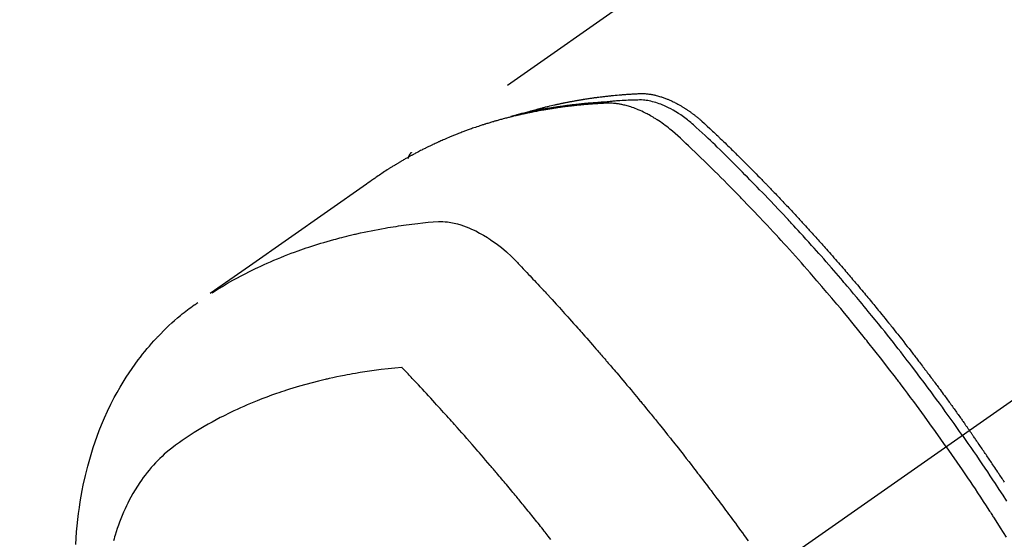
# Model space of a CAD drawing. Extents: x 27948 to 54421, y -25 to 8845.
# Drawn here: x 44870 to 44911, y 6793 to 6814 of the extents above; entities that cross this region are included whole.
import ezdxf

# ---------------------------------------------------------------- set-up
doc = ezdxf.new("R2010")
doc.units = 0
doc.header["$LTSCALE"] = 50
doc.header["$MEASUREMENT"] = 0
doc.linetypes.add('CENTER2', pattern=[1.125, 0.75, -0.125, 0.125, -0.125])
doc.linetypes.add('HIDDEN', pattern=[0.375, 0.25, -0.125])
doc.layers.add('150-機器', color=8, linetype='CONTINUOUS')

# ---------------------------------------------------------------- blocks, each defined once
blk = doc.blocks.new('F402_H')
at = {"layer": '150-機器', "color": 13, "linetype": 'CENTER2'}
blk.add_line((0, 0), (-244.018, -170.863), dxfattribs=at)
at = {"layer": '150-機器', "color": 13, "linetype": 'HIDDEN'}
blk.add_line((-167.274, -89.124), (-227.617, -131.376), dxfattribs=at)
for points in [[(-222.87, -129.707), (-222.806, -129.686), (-222.741, -129.666), (-222.677, -129.646), (-222.612, -129.626), (-222.558, -129.611), (-222.503, -129.595), (-222.448, -129.58), (-222.393, -129.566), (-222.37, -129.559), (-222.347, -129.553), (-222.325, -129.547), (-222.302, -129.541), (-222.265, -129.531), (-222.228, -129.522), (-222.192, -129.512), (-222.155, -129.502), (-222.123, -129.494), (-222.09, -129.486), (-222.058, -129.477), (-222.026, -129.469), (-221.989, -129.46), (-221.951, -129.451), (-221.914, -129.442), (-221.877, -129.433), (-221.812, -129.418), (-221.747, -129.402), (-221.682, -129.387), (-221.617, -129.372), (-221.589, -129.365), (-221.561, -129.359), (-221.533, -129.353), (-221.505, -129.347), (-221.477, -129.341), (-221.449, -129.335), (-221.42, -129.328), (-221.392, -129.322), (-221.364, -129.317), (-221.335, -129.311), (-221.307, -129.305), (-221.278, -129.299), (-221.259, -129.295), (-221.241, -129.291), (-221.222, -129.287), (-221.203, -129.283), (-221.165, -129.275), (-221.128, -129.268), (-221.09, -129.261), (-221.052, -129.254), (-221.023, -129.248), (-220.995, -129.242), (-220.966, -129.236), (-220.938, -129.231), (-220.899, -129.224), (-220.861, -129.217), (-220.823, -129.21), (-220.785, -129.203), (-220.757, -129.198), (-220.728, -129.193), (-220.699, -129.188), (-220.671, -129.183), (-220.642, -129.178), (-220.613, -129.173), (-220.584, -129.168), (-220.555, -129.163), (-220.536, -129.16), (-220.517, -129.156), (-220.497, -129.153), (-220.478, -129.15), (-220.459, -129.147), (-220.44, -129.144), (-220.42, -129.141), (-220.401, -129.138), (-220.353, -129.13), (-220.305, -129.122), (-220.257, -129.115), (-220.208, -129.107), (-220.17, -129.101), (-220.131, -129.096), (-220.092, -129.09), (-220.054, -129.084), (-220.015, -129.079), (-219.976, -129.073), (-219.937, -129.068), (-219.897, -129.062), (-219.873, -129.059), (-219.849, -129.056), (-219.824, -129.053), (-219.8, -129.05), (-219.756, -129.045), (-219.712, -129.039), (-219.668, -129.034), (-219.624, -129.028), (-219.585, -129.024), (-219.546, -129.019), (-219.506, -129.014), (-219.467, -129.009), (-219.438, -129.006), (-219.408, -129.003), (-219.379, -129), (-219.349, -128.997), (-219.32, -128.993), (-219.29, -128.99), (-219.26, -128.987), (-219.23, -128.984), (-219.211, -128.982), (-219.191, -128.98), (-219.171, -128.978), (-219.152, -128.976), (-219.072, -128.969), (-218.993, -128.961), (-218.913, -128.954), (-218.834, -128.947), (-218.804, -128.945), (-218.774, -128.943), (-218.744, -128.94), (-218.715, -128.938), (-218.685, -128.936), (-218.655, -128.933), (-218.625, -128.931), (-218.595, -128.928), (-218.575, -128.927), (-218.555, -128.926), (-218.535, -128.924), (-218.514, -128.923), (-218.464, -128.92), (-218.414, -128.917), (-218.364, -128.914), (-218.314, -128.911), (-218.263, -128.908), (-218.213, -128.905), (-218.163, -128.902), (-218.112, -128.9), (-218.071, -128.898), (-218.03, -128.896), (-217.989, -128.895), (-217.947, -128.895), (-217.907, -128.896), (-217.866, -128.897), (-217.825, -128.9), (-217.785, -128.903), (-217.746, -128.907), (-217.707, -128.911), (-217.668, -128.916), (-217.63, -128.921), (-217.59, -128.927), (-217.55, -128.934), (-217.51, -128.941), (-217.47, -128.949), (-217.442, -128.955), (-217.414, -128.962), (-217.386, -128.968), (-217.358, -128.975), (-217.31, -128.988), (-217.262, -129), (-217.215, -129.014), (-217.167, -129.028), (-217.135, -129.039), (-217.103, -129.049), (-217.071, -129.06), (-217.04, -129.072), (-217.004, -129.085), (-216.969, -129.098), (-216.933, -129.112), (-216.898, -129.126), (-216.872, -129.136), (-216.846, -129.147), (-216.82, -129.158), (-216.795, -129.169), (-216.745, -129.191), (-216.696, -129.214), (-216.647, -129.237), (-216.599, -129.261), (-216.563, -129.279), (-216.527, -129.298), (-216.492, -129.317), (-216.456, -129.336), (-216.426, -129.352), (-216.397, -129.369), (-216.367, -129.385), (-216.338, -129.402), (-216.318, -129.414), (-216.299, -129.426), (-216.279, -129.438), (-216.26, -129.45), (-216.237, -129.464), (-216.214, -129.478), (-216.191, -129.492), (-216.168, -129.506), (-216.148, -129.519), (-216.129, -129.531), (-216.109, -129.544), (-216.09, -129.557), (-216.067, -129.573), (-216.044, -129.588), (-216.021, -129.604), (-215.998, -129.62), (-215.975, -129.636), (-215.952, -129.652), (-215.929, -129.668), (-215.906, -129.684), (-215.886, -129.698), (-215.867, -129.712), (-215.847, -129.727), (-215.828, -129.741), (-215.805, -129.758), (-215.783, -129.775), (-215.76, -129.792), (-215.738, -129.81), (-215.709, -129.832), (-215.68, -129.855), (-215.651, -129.878), (-215.623, -129.901), (-215.6, -129.919), (-215.578, -129.937), (-215.556, -129.956), (-215.535, -129.974), (-215.513, -129.993), (-215.491, -130.012), (-215.469, -130.03), (-215.447, -130.049), (-215.331, -130.152), (-215.218, -130.257), (-215.106, -130.364), (-214.995, -130.471), (-214.942, -130.521), (-214.888, -130.572), (-214.835, -130.623), (-214.782, -130.673), (-214.755, -130.699), (-214.729, -130.724), (-214.702, -130.75), (-214.675, -130.775), (-214.609, -130.839), (-214.543, -130.903), (-214.477, -130.967), (-214.411, -131.031), (-214.358, -131.083), (-214.305, -131.134), (-214.252, -131.186), (-214.2, -131.237), (-214.147, -131.289), (-214.094, -131.341), (-214.041, -131.393), (-213.989, -131.445), (-213.949, -131.484), (-213.909, -131.523), (-213.87, -131.562), (-213.831, -131.601), (-213.791, -131.64), (-213.752, -131.679), (-213.713, -131.718), (-213.673, -131.758), (-213.621, -131.81), (-213.568, -131.863), (-213.515, -131.916), (-213.463, -131.968), (-213.45, -131.981), (-213.437, -131.994), (-213.423, -132.007), (-213.41, -132.02), (-213.371, -132.06), (-213.332, -132.1), (-213.293, -132.14), (-213.254, -132.18), (-213.175, -132.259), (-213.097, -132.339), (-213.019, -132.419), (-212.94, -132.498), (-212.901, -132.538), (-212.862, -132.578), (-212.824, -132.618), (-212.785, -132.658), (-212.758, -132.685), (-212.732, -132.712), (-212.706, -132.739), (-212.68, -132.766), (-212.654, -132.792), (-212.629, -132.819), (-212.603, -132.846), (-212.577, -132.873), (-212.538, -132.914), (-212.499, -132.954), (-212.46, -132.995), (-212.421, -133.035), (-212.369, -133.09), (-212.317, -133.144), (-212.266, -133.198), (-212.214, -133.252), (-212.162, -133.307), (-212.11, -133.361), (-212.058, -133.416), (-212.007, -133.47), (-211.955, -133.525), (-211.904, -133.579), (-211.852, -133.634), (-211.801, -133.689), (-211.75, -133.744), (-211.699, -133.799), (-211.648, -133.853), (-211.596, -133.908), (-211.545, -133.964), (-211.494, -134.019), (-211.443, -134.074), (-211.392, -134.129), (-211.353, -134.171), (-211.315, -134.213), (-211.277, -134.254), (-211.239, -134.296), (-211.175, -134.365), (-211.112, -134.435), (-211.048, -134.504), (-210.985, -134.573), (-210.946, -134.615), (-210.908, -134.657), (-210.87, -134.699), (-210.832, -134.741), (-210.781, -134.797), (-210.731, -134.853), (-210.68, -134.909), (-210.63, -134.965), (-210.579, -135.022), (-210.529, -135.078), (-210.479, -135.134), (-210.428, -135.191), (-210.378, -135.247), (-210.328, -135.304), (-210.278, -135.36), (-210.227, -135.417), (-210.165, -135.488), (-210.102, -135.559), (-210.039, -135.63), (-209.977, -135.701), (-209.914, -135.773), (-209.852, -135.844), (-209.789, -135.915), (-209.727, -135.987), (-209.665, -136.058), (-209.603, -136.13), (-209.541, -136.202), (-209.479, -136.273), (-209.429, -136.331), (-209.38, -136.389), (-209.33, -136.447), (-209.281, -136.504), (-209.231, -136.563), (-209.181, -136.621), (-209.132, -136.679), (-209.082, -136.737), (-209.046, -136.781), (-209.009, -136.824), (-208.972, -136.868), (-208.935, -136.911), (-208.873, -136.984), (-208.812, -137.057), (-208.75, -137.13), (-208.689, -137.203), (-208.64, -137.262), (-208.592, -137.321), (-208.543, -137.379), (-208.494, -137.438), (-208.446, -137.497), (-208.397, -137.555), (-208.348, -137.614), (-208.299, -137.673), (-208.251, -137.732), (-208.202, -137.79), (-208.154, -137.849), (-208.105, -137.908), (-208.057, -137.967), (-208.009, -138.027), (-207.961, -138.086), (-207.913, -138.145), (-207.841, -138.234), (-207.768, -138.323), (-207.696, -138.412), (-207.624, -138.502), (-207.588, -138.546), (-207.552, -138.591), (-207.517, -138.635), (-207.481, -138.68), (-207.421, -138.755), (-207.362, -138.83), (-207.302, -138.905), (-207.243, -138.98), (-207.16, -139.085), (-207.077, -139.19), (-206.994, -139.295), (-206.912, -139.401), (-206.841, -139.491), (-206.77, -139.582), (-206.7, -139.673), (-206.629, -139.764), (-206.594, -139.81), (-206.559, -139.855), (-206.523, -139.901), (-206.488, -139.947), (-206.459, -139.985), (-206.429, -140.024), (-206.399, -140.063), (-206.37, -140.101), (-206.33, -140.154), (-206.289, -140.207), (-206.249, -140.26), (-206.208, -140.313), (-206.185, -140.344), (-206.162, -140.375), (-206.138, -140.406), (-206.115, -140.436), (-206.091, -140.467), (-206.068, -140.497), (-206.045, -140.528), (-206.022, -140.559), (-206.01, -140.574), (-205.999, -140.59), (-205.987, -140.605), (-205.976, -140.62), (-205.93, -140.682), (-205.884, -140.744), (-205.838, -140.805), (-205.792, -140.866), (-205.769, -140.897), (-205.746, -140.928), (-205.723, -140.959), (-205.7, -140.989), (-205.665, -141.035), (-205.631, -141.082), (-205.596, -141.128), (-205.562, -141.174), (-205.539, -141.205), (-205.516, -141.236), (-205.493, -141.267), (-205.47, -141.298), (-205.425, -141.359), (-205.379, -141.421), (-205.334, -141.483), (-205.289, -141.544), (-205.255, -141.591), (-205.221, -141.638), (-205.187, -141.684), (-205.154, -141.731), (-205.12, -141.777), (-205.086, -141.824), (-205.052, -141.871), (-205.018, -141.917), (-204.984, -141.964), (-204.95, -142.01), (-204.916, -142.057), (-204.883, -142.104), (-204.849, -142.15), (-204.816, -142.197), (-204.782, -142.244), (-204.749, -142.291), (-204.716, -142.338), (-204.682, -142.385), (-204.649, -142.431), (-204.616, -142.478), (-204.593, -142.509), (-204.571, -142.541), (-204.549, -142.572), (-204.527, -142.603), (-204.502, -142.638), (-204.478, -142.672), (-204.453, -142.707), (-204.429, -142.742), (-204.414, -142.762), (-204.4, -142.782), (-204.386, -142.802), (-204.371, -142.823), (-204.355, -142.846), (-204.338, -142.87), (-204.322, -142.893), (-204.305, -142.917), (-204.289, -142.94), (-204.272, -142.963), (-204.256, -142.987), (-204.24, -143.01)], [(-205.21, -143.69), (-205.437, -143.368), (-205.665, -143.048), (-205.894, -142.727), (-206.124, -142.408), (-206.236, -142.255), (-206.348, -142.102), (-206.461, -141.949), (-206.574, -141.796), (-206.703, -141.622), (-206.833, -141.448), (-206.964, -141.275), (-207.094, -141.101), (-207.127, -141.058), (-207.159, -141.015), (-207.192, -140.972), (-207.225, -140.929), (-207.253, -140.891), (-207.282, -140.854), (-207.31, -140.817), (-207.339, -140.78), (-207.624, -140.409), (-207.911, -140.04), (-208.2, -139.673), (-208.49, -139.306), (-208.54, -139.243), (-208.591, -139.18), (-208.642, -139.117), (-208.692, -139.054), (-208.811, -138.907), (-208.93, -138.76), (-209.049, -138.613), (-209.169, -138.467), (-209.323, -138.279), (-209.478, -138.092), (-209.633, -137.906), (-209.789, -137.72), (-209.997, -137.473), (-210.206, -137.227), (-210.416, -136.981), (-210.626, -136.737), (-210.697, -136.656), (-210.767, -136.575), (-210.837, -136.494), (-210.908, -136.413), (-211.032, -136.272), (-211.156, -136.131), (-211.28, -135.99), (-211.405, -135.85), (-211.529, -135.71), (-211.654, -135.571), (-211.779, -135.432), (-211.905, -135.293), (-212.013, -135.175), (-212.121, -135.057), (-212.229, -134.938), (-212.337, -134.82), (-212.464, -134.683), (-212.591, -134.547), (-212.718, -134.41), (-212.845, -134.274), (-213.064, -134.042), (-213.283, -133.811), (-213.503, -133.581), (-213.724, -133.351), (-213.761, -133.314), (-213.797, -133.276), (-213.834, -133.238), (-213.871, -133.2), (-214, -133.068), (-214.13, -132.936), (-214.26, -132.804), (-214.39, -132.672), (-214.519, -132.541), (-214.65, -132.41), (-214.78, -132.28), (-214.911, -132.15), (-214.967, -132.095), (-215.023, -132.039), (-215.079, -131.984), (-215.136, -131.928), (-215.323, -131.745), (-215.511, -131.562), (-215.699, -131.38), (-215.888, -131.198), (-216.001, -131.09), (-216.114, -130.982), (-216.228, -130.874), (-216.343, -130.768), (-216.45, -130.669), (-216.56, -130.573), (-216.67, -130.477), (-216.783, -130.384), (-216.848, -130.332), (-216.915, -130.281), (-216.982, -130.23), (-217.05, -130.18), (-217.116, -130.133), (-217.183, -130.087), (-217.251, -130.042), (-217.319, -129.997), (-217.349, -129.978), (-217.378, -129.959), (-217.408, -129.94), (-217.438, -129.922), (-217.493, -129.888), (-217.548, -129.856), (-217.603, -129.825), (-217.659, -129.794), (-217.697, -129.773), (-217.735, -129.753), (-217.773, -129.733), (-217.811, -129.714), (-217.886, -129.677), (-217.961, -129.641), (-218.037, -129.606), (-218.114, -129.573), (-218.176, -129.548), (-218.239, -129.523), (-218.302, -129.5), (-218.365, -129.477), (-218.418, -129.46), (-218.471, -129.443), (-218.525, -129.426), (-218.578, -129.411), (-218.623, -129.399), (-218.667, -129.388), (-218.712, -129.377), (-218.757, -129.367), (-218.792, -129.359), (-218.828, -129.352), (-218.864, -129.345), (-218.901, -129.339), (-218.936, -129.333), (-218.971, -129.327), (-219.006, -129.322), (-219.042, -129.318), (-219.095, -129.312), (-219.149, -129.307), (-219.202, -129.303), (-219.256, -129.3), (-219.297, -129.299), (-219.338, -129.298), (-219.379, -129.298), (-219.42, -129.299), (-219.453, -129.3), (-219.485, -129.302), (-219.518, -129.303), (-219.551, -129.305), (-219.587, -129.307), (-219.623, -129.309), (-219.659, -129.311), (-219.695, -129.313), (-219.738, -129.316), (-219.781, -129.318), (-219.824, -129.321), (-219.867, -129.324), (-219.903, -129.326), (-219.938, -129.328), (-219.974, -129.331), (-220.01, -129.334), (-220.046, -129.336), (-220.081, -129.339), (-220.117, -129.342), (-220.153, -129.345), (-220.188, -129.348), (-220.224, -129.35), (-220.26, -129.353), (-220.295, -129.356), (-220.331, -129.359), (-220.366, -129.362), (-220.401, -129.365), (-220.437, -129.368), (-220.482, -129.373), (-220.527, -129.377), (-220.572, -129.382), (-220.617, -129.386), (-220.657, -129.39), (-220.696, -129.395), (-220.736, -129.399), (-220.775, -129.403), (-220.811, -129.407), (-220.846, -129.411), (-220.881, -129.415), (-220.916, -129.419), (-220.979, -129.426), (-221.042, -129.433), (-221.105, -129.441), (-221.168, -129.449), (-221.189, -129.452), (-221.21, -129.455), (-221.231, -129.458), (-221.252, -129.46), (-221.293, -129.466), (-221.335, -129.472), (-221.377, -129.478), (-221.418, -129.483), (-221.453, -129.488), (-221.488, -129.493), (-221.522, -129.497), (-221.557, -129.502), (-221.584, -129.507), (-221.612, -129.511), (-221.639, -129.515), (-221.667, -129.52), (-221.701, -129.525), (-221.736, -129.53), (-221.77, -129.536), (-221.805, -129.541), (-221.832, -129.545), (-221.86, -129.55), (-221.887, -129.554), (-221.915, -129.559), (-221.942, -129.563), (-221.969, -129.568), (-221.997, -129.573), (-222.024, -129.578), (-222.045, -129.581), (-222.065, -129.584), (-222.086, -129.588), (-222.106, -129.591), (-222.147, -129.598), (-222.188, -129.606), (-222.229, -129.613), (-222.27, -129.621), (-222.297, -129.626), (-222.324, -129.631), (-222.351, -129.637), (-222.379, -129.642), (-222.412, -129.648), (-222.446, -129.655), (-222.48, -129.661), (-222.514, -129.667), (-222.541, -129.673), (-222.568, -129.678), (-222.595, -129.684), (-222.622, -129.689), (-222.662, -129.698), (-222.703, -129.706), (-222.743, -129.714), (-222.783, -129.723), (-222.81, -129.728), (-222.837, -129.734), (-222.864, -129.74), (-222.891, -129.746), (-222.931, -129.754), (-222.971, -129.763), (-223.011, -129.772), (-223.051, -129.782), (-223.084, -129.789), (-223.117, -129.797), (-223.15, -129.805), (-223.183, -129.812), (-223.21, -129.818), (-223.237, -129.825), (-223.264, -129.831), (-223.29, -129.837), (-223.33, -129.847), (-223.37, -129.856), (-223.409, -129.866), (-223.449, -129.876), (-223.482, -129.885), (-223.515, -129.893), (-223.548, -129.901), (-223.581, -129.91), (-223.627, -129.922), (-223.673, -129.934), (-223.718, -129.946), (-223.764, -129.958), (-223.803, -129.969), (-223.842, -129.98), (-223.882, -129.99), (-223.921, -130.001), (-223.96, -130.012), (-223.999, -130.022), (-224.038, -130.033), (-224.077, -130.044), (-224.102, -130.052), (-224.128, -130.06), (-224.154, -130.068), (-224.18, -130.075), (-224.219, -130.087), (-224.257, -130.098), (-224.296, -130.11), (-224.334, -130.121), (-224.373, -130.133), (-224.412, -130.145), (-224.45, -130.157), (-224.489, -130.169), (-224.514, -130.177), (-224.54, -130.185), (-224.566, -130.193), (-224.591, -130.201), (-224.629, -130.214), (-224.668, -130.226), (-224.706, -130.239), (-224.744, -130.251), (-224.807, -130.272), (-224.871, -130.293), (-224.934, -130.314), (-224.997, -130.336), (-225.048, -130.353), (-225.098, -130.371), (-225.148, -130.389), (-225.198, -130.407), (-225.236, -130.421), (-225.273, -130.434), (-225.31, -130.448), (-225.347, -130.462), (-225.385, -130.476), (-225.422, -130.49), (-225.46, -130.504), (-225.497, -130.518), (-225.547, -130.537), (-225.596, -130.556), (-225.645, -130.576), (-225.695, -130.595), (-225.732, -130.61), (-225.769, -130.624), (-225.806, -130.639), (-225.843, -130.654), (-225.879, -130.669), (-225.916, -130.684), (-225.953, -130.699), (-225.989, -130.714), (-226.05, -130.74), (-226.111, -130.765), (-226.171, -130.792), (-226.232, -130.818), (-226.28, -130.839), (-226.328, -130.86), (-226.376, -130.882), (-226.424, -130.903), (-226.448, -130.914), (-226.472, -130.924), (-226.497, -130.935), (-226.521, -130.946), (-226.568, -130.968), (-226.616, -130.99), (-226.664, -131.012), (-226.711, -131.034), (-226.735, -131.046), (-226.758, -131.057), (-226.782, -131.068), (-226.806, -131.08), (-226.841, -131.097), (-226.877, -131.114), (-226.912, -131.131), (-226.947, -131.149), (-226.971, -131.16), (-226.994, -131.171), (-227.017, -131.183), (-227.041, -131.194), (-227.076, -131.212), (-227.111, -131.229), (-227.146, -131.247), (-227.181, -131.265), (-227.228, -131.289), (-227.274, -131.313), (-227.32, -131.337), (-227.367, -131.362), (-227.401, -131.38), (-227.436, -131.399), (-227.47, -131.417), (-227.505, -131.436), (-227.528, -131.448), (-227.551, -131.46), (-227.574, -131.473), (-227.597, -131.485), (-227.62, -131.498), (-227.643, -131.51), (-227.666, -131.522), (-227.689, -131.535), (-227.702, -131.543), (-227.716, -131.55), (-227.729, -131.558), (-227.743, -131.566), (-227.775, -131.584), (-227.807, -131.602), (-227.839, -131.62), (-227.871, -131.638), (-227.905, -131.657), (-227.939, -131.677), (-227.973, -131.696), (-228.006, -131.716), (-228.029, -131.729), (-228.051, -131.742), (-228.073, -131.756), (-228.096, -131.769), (-228.118, -131.782), (-228.141, -131.795), (-228.163, -131.809), (-228.185, -131.822), (-228.208, -131.835), (-228.23, -131.849), (-228.253, -131.863), (-228.275, -131.876), (-228.286, -131.883), (-228.297, -131.89), (-228.308, -131.897), (-228.319, -131.904), (-228.352, -131.924), (-228.385, -131.945), (-228.418, -131.965), (-228.451, -131.986), (-228.473, -132), (-228.495, -132.014), (-228.517, -132.028), (-228.539, -132.042), (-228.561, -132.055), (-228.583, -132.069), (-228.605, -132.083), (-228.627, -132.097), (-228.682, -132.132), (-228.736, -132.168), (-228.791, -132.204), (-228.845, -132.24), (-228.899, -132.276), (-228.953, -132.313), (-229.006, -132.35), (-229.06, -132.387), (-229.096, -132.412), (-229.132, -132.437), (-229.168, -132.462), (-229.204, -132.487), (-229.277, -132.537), (-229.35, -132.589), (-229.423, -132.64), (-229.496, -132.691), (-231.129, -133.837), (-232.764, -134.982), (-234.399, -136.126), (-236.034, -137.269)], [(-204.534, -143.216), (-204.651, -143.05), (-204.768, -142.884), (-204.885, -142.718), (-205.003, -142.552), (-205.126, -142.381), (-205.25, -142.21), (-205.374, -142.039), (-205.498, -141.868), (-205.613, -141.71), (-205.729, -141.552), (-205.845, -141.395), (-205.962, -141.237), (-206.136, -141.004), (-206.311, -140.771), (-206.487, -140.539), (-206.664, -140.307), (-206.752, -140.192), (-206.841, -140.078), (-206.929, -139.963), (-207.018, -139.849), (-207.119, -139.719), (-207.221, -139.588), (-207.323, -139.459), (-207.425, -139.329), (-207.546, -139.176), (-207.667, -139.023), (-207.789, -138.87), (-207.911, -138.718), (-208.052, -138.543), (-208.193, -138.368), (-208.335, -138.194), (-208.478, -138.02), (-208.563, -137.916), (-208.649, -137.812), (-208.735, -137.708), (-208.821, -137.605), (-208.955, -137.444), (-209.089, -137.284), (-209.224, -137.124), (-209.359, -136.964), (-209.427, -136.884), (-209.495, -136.804), (-209.563, -136.725), (-209.631, -136.645), (-209.728, -136.532), (-209.826, -136.419), (-209.923, -136.306), (-210.021, -136.194), (-210.128, -136.07), (-210.236, -135.947), (-210.345, -135.824), (-210.453, -135.701), (-210.552, -135.59), (-210.65, -135.479), (-210.749, -135.368), (-210.848, -135.257), (-210.967, -135.125), (-211.086, -134.992), (-211.205, -134.861), (-211.325, -134.729), (-211.415, -134.631), (-211.505, -134.532), (-211.596, -134.434), (-211.686, -134.337), (-211.737, -134.282), (-211.787, -134.228), (-211.837, -134.174), (-211.888, -134.12), (-212.059, -133.937), (-212.231, -133.754), (-212.403, -133.572), (-212.576, -133.39), (-212.688, -133.274), (-212.801, -133.157), (-212.913, -133.041), (-213.026, -132.925), (-213.128, -132.819), (-213.23, -132.714), (-213.333, -132.609), (-213.436, -132.504), (-213.538, -132.4), (-213.641, -132.295), (-213.744, -132.191), (-213.847, -132.086), (-213.971, -131.962), (-214.095, -131.838), (-214.219, -131.714), (-214.344, -131.59), (-214.458, -131.477), (-214.572, -131.365), (-214.687, -131.252), (-214.801, -131.14), (-214.895, -131.048), (-214.988, -130.956), (-215.082, -130.865), (-215.177, -130.775), (-215.304, -130.658), (-215.433, -130.543), (-215.562, -130.428), (-215.69, -130.312), (-215.746, -130.261), (-215.801, -130.21), (-215.858, -130.16), (-215.914, -130.11), (-215.96, -130.071), (-216.006, -130.033), (-216.053, -129.996), (-216.1, -129.959), (-216.156, -129.917), (-216.212, -129.875), (-216.269, -129.834), (-216.326, -129.795), (-216.43, -129.726), (-216.536, -129.66), (-216.643, -129.597), (-216.752, -129.538), (-216.838, -129.493), (-216.926, -129.452), (-217.014, -129.412), (-217.103, -129.374), (-217.171, -129.347), (-217.24, -129.322), (-217.309, -129.298), (-217.379, -129.275), (-217.447, -129.255), (-217.516, -129.237), (-217.585, -129.221), (-217.654, -129.206), (-217.715, -129.194), (-217.776, -129.184), (-217.837, -129.176), (-217.898, -129.17), (-217.977, -129.166), (-218.055, -129.165), (-218.133, -129.167), (-218.212, -129.169), (-218.248, -129.17), (-218.285, -129.172), (-218.322, -129.173), (-218.358, -129.174), (-218.4, -129.176), (-218.442, -129.177), (-218.485, -129.179), (-218.527, -129.18), (-218.615, -129.184), (-218.703, -129.189), (-218.791, -129.194), (-218.879, -129.199), (-218.915, -129.201), (-218.951, -129.203), (-218.987, -129.206), (-219.024, -129.208), (-219.073, -129.211), (-219.122, -129.215), (-219.172, -129.219), (-219.221, -129.223), (-219.284, -129.23), (-219.348, -129.238), (-219.411, -129.245), (-219.474, -129.252), (-219.522, -129.255), (-219.571, -129.258), (-219.619, -129.261), (-219.668, -129.263), (-219.702, -129.265), (-219.735, -129.268), (-219.769, -129.27), (-219.803, -129.273), (-219.903, -129.28), (-220.004, -129.288), (-220.105, -129.296), (-220.205, -129.305), (-220.258, -129.309), (-220.31, -129.314), (-220.363, -129.319), (-220.416, -129.324), (-220.453, -129.328), (-220.491, -129.332), (-220.529, -129.336), (-220.567, -129.34), (-220.605, -129.345), (-220.643, -129.349), (-220.681, -129.353), (-220.719, -129.357), (-220.771, -129.363), (-220.822, -129.37), (-220.874, -129.376), (-220.926, -129.382), (-220.983, -129.39), (-221.04, -129.397), (-221.096, -129.404), (-221.153, -129.412), (-221.19, -129.417), (-221.228, -129.422), (-221.265, -129.428), (-221.303, -129.433), (-221.34, -129.438), (-221.377, -129.443), (-221.415, -129.448), (-221.452, -129.454), (-221.49, -129.459), (-221.527, -129.465), (-221.564, -129.47), (-221.601, -129.476), (-221.675, -129.488), (-221.75, -129.499), (-221.824, -129.511), (-221.898, -129.522), (-221.926, -129.527), (-221.954, -129.532), (-221.982, -129.536), (-222.01, -129.541), (-222.056, -129.548), (-222.102, -129.556), (-222.149, -129.564), (-222.195, -129.572), (-222.246, -129.581), (-222.297, -129.59), (-222.347, -129.6), (-222.398, -129.609), (-222.457, -129.62), (-222.517, -129.632), (-222.576, -129.644), (-222.635, -129.656), (-222.662, -129.662), (-222.689, -129.668), (-222.716, -129.673), (-222.743, -129.679), (-222.797, -129.691), (-222.851, -129.703), (-222.906, -129.716), (-222.96, -129.729), (-223, -129.738), (-223.04, -129.748), (-223.08, -129.758), (-223.121, -129.768), (-223.147, -129.775), (-223.174, -129.782), (-223.201, -129.789), (-223.227, -129.797), (-223.284, -129.812), (-223.341, -129.829), (-223.398, -129.845), (-223.454, -129.862)], [(-227.606, -131.368), (-227.607, -131.369), (-227.61, -131.371), (-227.611, -131.372), (-227.613, -131.373), (-227.615, -131.375), (-227.617, -131.376), (-227.619, -131.377), (-227.62, -131.379), (-227.622, -131.38), (-227.624, -131.381), (-227.626, -131.383), (-227.627, -131.384), (-227.629, -131.386), (-227.631, -131.387), (-227.633, -131.388), (-227.634, -131.39), (-227.636, -131.392), (-227.638, -131.393), (-227.64, -131.394), (-227.641, -131.396), (-227.642, -131.398), (-227.645, -131.399), (-227.646, -131.401), (-227.648, -131.402), (-227.649, -131.404), (-227.651, -131.406), (-227.653, -131.407), (-227.654, -131.409), (-227.655, -131.41), (-227.656, -131.412), (-227.659, -131.414), (-227.66, -131.416), (-227.662, -131.417), (-227.663, -131.419), (-227.665, -131.421), (-227.666, -131.423), (-227.668, -131.424), (-227.669, -131.426), (-227.67, -131.427), (-227.672, -131.43), (-227.673, -131.431), (-227.675, -131.433), (-227.676, -131.435), (-227.677, -131.437), (-227.68, -131.438), (-227.681, -131.44), (-227.682, -131.442), (-227.683, -131.443), (-227.684, -131.445), (-227.686, -131.448), (-227.687, -131.45), (-227.689, -131.451), (-227.69, -131.453), (-227.691, -131.455), (-227.692, -131.457), (-227.693, -131.459), (-227.695, -131.461), (-227.697, -131.462), (-227.698, -131.464), (-227.699, -131.466), (-227.7, -131.468), (-227.701, -131.47), (-227.702, -131.472), (-227.704, -131.475), (-227.705, -131.477), (-227.706, -131.479), (-227.707, -131.481), (-227.708, -131.483), (-227.709, -131.485), (-227.71, -131.487), (-227.711, -131.489), (-227.712, -131.49), (-227.714, -131.492), (-227.715, -131.495), (-227.716, -131.497), (-227.718, -131.499), (-227.718, -131.502), (-227.719, -131.504), (-227.72, -131.506), (-227.721, -131.508), (-227.722, -131.51), (-227.723, -131.511), (-227.724, -131.514), (-227.725, -131.516), (-227.726, -131.518), (-227.727, -131.52), (-227.728, -131.523), (-227.729, -131.525), (-227.73, -131.527), (-227.731, -131.529), (-227.731, -131.532), (-227.732, -131.534), (-227.733, -131.535), (-227.734, -131.538), (-227.735, -131.54), (-227.735, -131.543), (-227.736, -131.545), (-227.737, -131.547), (-227.738, -131.55), (-227.739, -131.552), (-227.74, -131.554), (-227.741, -131.556), (-227.74, -131.559), (-227.741, -131.561), (-227.742, -131.563), (-227.743, -131.565), (-227.743, -131.568), (-227.744, -131.57), (-227.745, -131.573), (-227.746, -131.575), (-227.746, -131.577), (-227.747, -131.579), (-227.747, -131.582), (-227.748, -131.585), (-227.749, -131.586), (-227.749, -131.589), (-227.749, -131.591), (-227.75, -131.593), (-227.75, -131.596), (-227.751, -131.599), (-227.752, -131.601), (-227.752, -131.603), (-227.752, -131.606), (-227.753, -131.608), (-227.754, -131.611), (-227.753, -131.613), (-227.754, -131.616)], [(-235.962, -137.238), (-235.746, -137.105), (-235.528, -136.974), (-235.31, -136.845), (-235.09, -136.719), (-234.919, -136.624), (-234.746, -136.532), (-234.572, -136.442), (-234.397, -136.353), (-234.311, -136.31), (-234.224, -136.268), (-234.137, -136.225), (-234.05, -136.184), (-233.917, -136.122), (-233.784, -136.061), (-233.65, -136.001), (-233.516, -135.942), (-233.371, -135.879), (-233.225, -135.818), (-233.079, -135.758), (-232.932, -135.699), (-232.789, -135.644), (-232.647, -135.589), (-232.504, -135.536), (-232.36, -135.484), (-232.246, -135.444), (-232.132, -135.404), (-232.018, -135.365), (-231.903, -135.326), (-231.78, -135.286), (-231.657, -135.246), (-231.534, -135.208), (-231.41, -135.17), (-231.274, -135.129), (-231.138, -135.089), (-231.002, -135.05), (-230.865, -135.012), (-230.782, -134.989), (-230.698, -134.967), (-230.615, -134.945), (-230.531, -134.923), (-230.425, -134.896), (-230.318, -134.869), (-230.212, -134.843), (-230.105, -134.817), (-230.053, -134.805), (-230.001, -134.793), (-229.949, -134.781), (-229.897, -134.769), (-229.747, -134.736), (-229.597, -134.703), (-229.447, -134.672), (-229.296, -134.642), (-229.152, -134.613), (-229.007, -134.586), (-228.862, -134.559), (-228.717, -134.534), (-228.601, -134.514), (-228.485, -134.495), (-228.369, -134.477), (-228.253, -134.459), (-228.148, -134.443), (-228.042, -134.428), (-227.937, -134.412), (-227.832, -134.398), (-227.709, -134.382), (-227.587, -134.367), (-227.464, -134.352), (-227.342, -134.336), (-227.127, -134.308), (-226.912, -134.282), (-226.697, -134.263), (-226.482, -134.253), (-226.387, -134.254), (-226.292, -134.258), (-226.197, -134.265), (-226.103, -134.274), (-225.96, -134.296), (-225.819, -134.324), (-225.679, -134.359), (-225.54, -134.4), (-225.425, -134.438), (-225.312, -134.479), (-225.2, -134.524), (-225.09, -134.572), (-224.92, -134.653), (-224.754, -134.739), (-224.59, -134.832), (-224.43, -134.93), (-224.396, -134.951), (-224.362, -134.973), (-224.328, -134.996), (-224.294, -135.018), (-224.063, -135.179), (-223.839, -135.349), (-223.623, -135.53), (-223.418, -135.722), (-223.363, -135.779), (-223.308, -135.836), (-223.253, -135.893), (-223.199, -135.951), (-223.171, -135.98), (-223.144, -136.009), (-223.116, -136.037), (-223.089, -136.066), (-223.068, -136.088), (-223.048, -136.109), (-223.027, -136.131), (-223.007, -136.152), (-222.931, -136.232), (-222.856, -136.311), (-222.78, -136.39), (-222.705, -136.47), (-222.643, -136.535), (-222.582, -136.601), (-222.52, -136.666), (-222.459, -136.732), (-222.386, -136.809), (-222.319, -136.88), (-222.24, -136.964), (-222.131, -137.082), (-222.098, -137.119), (-222.068, -137.152), (-222.049, -137.172), (-222.05, -137.171), (-222.055, -137.165), (-222.063, -137.157), (-222.07, -137.148), (-222.077, -137.141), (-222.081, -137.137), (-222.056, -137.163), (-222.015, -137.208), (-221.969, -137.259), (-221.723, -137.528), (-221.554, -137.712), (-221.416, -137.863), (-221.263, -138.031), (-221.195, -138.106), (-221.127, -138.18), (-221.06, -138.255), (-220.992, -138.33), (-220.905, -138.428), (-220.817, -138.526), (-220.729, -138.624), (-220.642, -138.723), (-220.588, -138.783), (-220.534, -138.844), (-220.48, -138.904), (-220.426, -138.965), (-220.345, -139.056), (-220.265, -139.147), (-220.185, -139.239), (-220.105, -139.33), (-220.031, -139.415), (-219.957, -139.499), (-219.884, -139.584), (-219.81, -139.668), (-219.77, -139.714), (-219.73, -139.76), (-219.69, -139.806), (-219.65, -139.852), (-219.604, -139.906), (-219.557, -139.96), (-219.511, -140.015), (-219.464, -140.069), (-219.451, -140.085), (-219.438, -140.1), (-219.424, -140.116), (-219.411, -140.131), (-219.364, -140.186), (-219.318, -140.24), (-219.271, -140.294), (-219.225, -140.348), (-219.172, -140.41), (-219.119, -140.473), (-219.066, -140.535), (-219.013, -140.598), (-218.927, -140.699), (-218.841, -140.801), (-218.755, -140.902), (-218.67, -141.004), (-218.584, -141.106), (-218.498, -141.208), (-218.413, -141.311), (-218.327, -141.413), (-218.255, -141.5), (-218.182, -141.587), (-218.11, -141.674), (-218.038, -141.761), (-218.005, -141.801), (-217.973, -141.841), (-217.94, -141.881), (-217.907, -141.92), (-217.836, -142.008), (-217.764, -142.096), (-217.692, -142.183), (-217.62, -142.271), (-217.575, -142.327), (-217.529, -142.383), (-217.484, -142.438), (-217.438, -142.494), (-217.393, -142.55), (-217.348, -142.607), (-217.302, -142.663), (-217.257, -142.719), (-217.25, -142.727), (-217.244, -142.735), (-217.237, -142.743), (-217.231, -142.751), (-217.114, -142.895), (-216.997, -143.041), (-216.881, -143.186), (-216.766, -143.332), (-216.701, -143.413), (-216.637, -143.494), (-216.573, -143.575), (-216.509, -143.656), (-216.432, -143.754), (-216.355, -143.852), (-216.278, -143.949), (-216.201, -144.047), (-216.099, -144.178), (-215.997, -144.309), (-215.896, -144.44), (-215.795, -144.571), (-215.737, -144.645), (-215.68, -144.719), (-215.623, -144.793), (-215.566, -144.868), (-215.56, -144.876), (-215.554, -144.884), (-215.547, -144.892), (-215.541, -144.9), (-215.471, -144.99), (-215.402, -145.081), (-215.333, -145.173), (-215.264, -145.264), (-215.214, -145.33), (-215.164, -145.396), (-215.113, -145.462), (-215.063, -145.528), (-214.982, -145.636), (-214.901, -145.744), (-214.82, -145.853), (-214.738, -145.961), (-214.682, -146.036), (-214.626, -146.111), (-214.57, -146.186), (-214.514, -146.261), (-214.451, -146.345), (-214.39, -146.428), (-214.328, -146.512), (-214.266, -146.596), (-214.192, -146.696), (-214.118, -146.797), (-214.044, -146.898), (-213.97, -146.999), (-213.897, -147.1), (-213.823, -147.201), (-213.749, -147.302), (-213.676, -147.404), (-213.621, -147.48), (-213.566, -147.556), (-213.511, -147.632)], [(-241.672, -147.784), (-241.656, -147.522), (-241.636, -147.26), (-241.613, -147.002), (-241.586, -146.744), (-241.555, -146.487), (-241.52, -146.23), (-241.484, -145.996), (-241.445, -145.762), (-241.402, -145.53), (-241.356, -145.298), (-241.267, -144.898), (-241.169, -144.502), (-241.059, -144.108), (-240.938, -143.717), (-240.858, -143.479), (-240.774, -143.243), (-240.685, -143.009), (-240.592, -142.776), (-240.469, -142.485), (-240.339, -142.197), (-240.201, -141.913), (-240.057, -141.632), (-239.938, -141.414), (-239.815, -141.198), (-239.688, -140.986), (-239.556, -140.776), (-239.436, -140.592), (-239.313, -140.412), (-239.186, -140.233), (-239.057, -140.057), (-238.965, -139.936), (-238.871, -139.817), (-238.776, -139.699), (-238.679, -139.582), (-238.586, -139.473), (-238.492, -139.366), (-238.397, -139.26), (-238.3, -139.155), (-238.281, -139.134), (-238.262, -139.114), (-238.242, -139.093), (-238.223, -139.073), (-238.111, -138.956), (-237.997, -138.842), (-237.882, -138.728), (-237.766, -138.616), (-237.648, -138.506), (-237.528, -138.398), (-237.407, -138.292), (-237.284, -138.189), (-237.21, -138.128), (-237.136, -138.069), (-237.061, -138.011), (-236.986, -137.953), (-236.917, -137.902), (-236.849, -137.852), (-236.779, -137.802), (-236.71, -137.753), (-236.671, -137.726), (-236.632, -137.699), (-236.593, -137.672), (-236.553, -137.646)], [(-228.012, -140.367), (-228.301, -140.397), (-228.589, -140.428), (-228.877, -140.461), (-229.165, -140.497), (-229.364, -140.525), (-229.563, -140.555), (-229.761, -140.587), (-229.959, -140.62), (-230.074, -140.64), (-230.188, -140.661), (-230.302, -140.682), (-230.416, -140.704), (-230.577, -140.735), (-230.738, -140.768), (-230.898, -140.802), (-231.058, -140.837), (-231.101, -140.847), (-231.144, -140.856), (-231.187, -140.866), (-231.23, -140.876), (-231.5, -140.942), (-231.769, -141.01), (-232.037, -141.081), (-232.304, -141.156), (-232.441, -141.196), (-232.577, -141.237), (-232.713, -141.279), (-232.848, -141.322), (-232.952, -141.356), (-233.056, -141.391), (-233.16, -141.426), (-233.264, -141.462), (-233.468, -141.534), (-233.671, -141.609), (-233.873, -141.685), (-234.075, -141.764), (-234.216, -141.822), (-234.357, -141.881), (-234.497, -141.941), (-234.637, -142.002), (-234.775, -142.064), (-234.913, -142.127), (-235.05, -142.191), (-235.186, -142.257), (-235.294, -142.309), (-235.401, -142.363), (-235.508, -142.417), (-235.615, -142.472), (-235.785, -142.563), (-235.954, -142.655), (-236.123, -142.749), (-236.29, -142.845), (-236.429, -142.928), (-236.567, -143.011), (-236.705, -143.097), (-236.841, -143.183), (-236.964, -143.262), (-237.086, -143.342), (-237.207, -143.424), (-237.327, -143.507), (-237.491, -143.625), (-237.652, -143.748), (-237.809, -143.876), (-237.962, -144.008), (-238.055, -144.093), (-238.147, -144.18), (-238.236, -144.27), (-238.324, -144.361), (-238.416, -144.461), (-238.507, -144.564), (-238.595, -144.668), (-238.682, -144.775), (-238.762, -144.877), (-238.84, -144.981), (-238.916, -145.086), (-238.989, -145.192), (-239.089, -145.342), (-239.184, -145.495), (-239.275, -145.65), (-239.363, -145.807), (-239.427, -145.927), (-239.488, -146.048), (-239.548, -146.17), (-239.605, -146.293), (-239.666, -146.43), (-239.725, -146.567), (-239.78, -146.706), (-239.834, -146.845), (-239.883, -146.98), (-239.93, -147.115), (-239.974, -147.252), (-240.017, -147.389), (-240.041, -147.469), (-240.064, -147.549), (-240.087, -147.629)], [(-221.767, -147.575), (-221.823, -147.504), (-221.878, -147.433), (-221.92, -147.38), (-221.962, -147.327), (-222.004, -147.274), (-222.047, -147.221), (-222.098, -147.156), (-222.15, -147.092), (-222.201, -147.027), (-222.253, -146.962), (-222.305, -146.898), (-222.356, -146.834), (-222.408, -146.77), (-222.46, -146.705), (-222.512, -146.641), (-222.564, -146.577), (-222.615, -146.513), (-222.667, -146.449), (-222.719, -146.385), (-222.771, -146.321), (-222.824, -146.257), (-222.876, -146.193), (-222.923, -146.135), (-222.971, -146.078), (-223.018, -146.02), (-223.066, -145.962), (-223.103, -145.916), (-223.141, -145.87), (-223.179, -145.823), (-223.217, -145.777), (-223.264, -145.72), (-223.312, -145.662), (-223.36, -145.605), (-223.407, -145.547), (-223.464, -145.478), (-223.522, -145.41), (-223.579, -145.341), (-223.636, -145.272), (-223.684, -145.215), (-223.732, -145.158), (-223.78, -145.1), (-223.828, -145.043), (-223.881, -144.981), (-223.934, -144.918), (-223.987, -144.856), (-224.04, -144.793), (-224.073, -144.754), (-224.107, -144.714), (-224.14, -144.675), (-224.174, -144.635), (-224.207, -144.596), (-224.241, -144.556), (-224.275, -144.516), (-224.309, -144.477), (-224.405, -144.364), (-224.502, -144.251), (-224.598, -144.139), (-224.695, -144.026), (-224.763, -143.948), (-224.831, -143.87), (-224.898, -143.792), (-224.966, -143.713), (-225.073, -143.591), (-225.18, -143.469), (-225.287, -143.347), (-225.394, -143.225), (-225.496, -143.109), (-225.598, -142.994), (-225.701, -142.878), (-225.804, -142.763), (-225.867, -142.692), (-225.93, -142.621), (-225.994, -142.549), (-226.058, -142.478), (-226.126, -142.402), (-226.195, -142.326), (-226.264, -142.25), (-226.333, -142.174), (-226.406, -142.093), (-226.48, -142.012), (-226.554, -141.932), (-226.627, -141.851), (-226.716, -141.754), (-226.804, -141.657), (-226.893, -141.561), (-226.982, -141.465), (-227.066, -141.374), (-227.15, -141.283), (-227.234, -141.193), (-227.318, -141.102), (-227.382, -141.034), (-227.446, -140.965), (-227.511, -140.896), (-227.575, -140.828), (-227.62, -140.781), (-227.664, -140.733), (-227.709, -140.686), (-227.754, -140.639), (-227.808, -140.581), (-227.863, -140.523), (-227.917, -140.466), (-227.972, -140.408), (-227.982, -140.398), (-227.992, -140.388), (-228.002, -140.377), (-228.012, -140.367)], [(-202.777, -145.17), (-202.798, -145.138), (-202.819, -145.105), (-202.84, -145.073), (-202.872, -145.025), (-202.903, -144.977), (-202.935, -144.929), (-202.966, -144.88), (-202.988, -144.848), (-203.009, -144.816), (-203.03, -144.784), (-203.051, -144.752), (-203.094, -144.689), (-203.136, -144.625), (-203.179, -144.561), (-203.221, -144.498), (-203.253, -144.45), (-203.286, -144.402), (-203.318, -144.354), (-203.35, -144.307), (-203.382, -144.259), (-203.414, -144.211), (-203.447, -144.163), (-203.479, -144.116), (-203.511, -144.068), (-203.543, -144.02), (-203.575, -143.972), (-203.608, -143.925), (-203.64, -143.877), (-203.673, -143.83), (-203.706, -143.782), (-203.738, -143.735), (-203.771, -143.687), (-203.803, -143.64), (-203.836, -143.593), (-203.868, -143.546), (-203.89, -143.514), (-203.912, -143.482), (-203.934, -143.451), (-203.955, -143.419), (-203.98, -143.384), (-204.004, -143.349), (-204.028, -143.315), (-204.052, -143.28), (-204.066, -143.259), (-204.08, -143.239), (-204.094, -143.219), (-204.108, -143.198), (-204.125, -143.175), (-204.141, -143.151), (-204.158, -143.127), (-204.174, -143.104), (-204.19, -143.08), (-204.207, -143.057), (-204.223, -143.033), (-204.24, -143.01)], [(-204.534, -143.216), (-204.417, -143.383), (-204.301, -143.55), (-204.186, -143.717), (-204.07, -143.884), (-203.951, -144.059), (-203.833, -144.233), (-203.715, -144.408), (-203.597, -144.583), (-203.488, -144.746), (-203.379, -144.908), (-203.271, -145.071), (-203.163, -145.235), (-203.003, -145.478), (-202.844, -145.723), (-202.686, -145.968)], [(-205.21, -143.69), (-204.986, -144.013), (-204.762, -144.337), (-204.54, -144.662), (-204.319, -144.987), (-204.213, -145.145), (-204.107, -145.302), (-204.002, -145.46), (-203.897, -145.619), (-203.778, -145.8), (-203.659, -145.982), (-203.541, -146.163), (-203.422, -146.345), (-203.393, -146.391), (-203.363, -146.436), (-203.334, -146.482), (-203.305, -146.527), (-203.279, -146.567), (-203.254, -146.606), (-203.229, -146.646), (-203.204, -146.685), (-202.953, -147.08), (-202.705, -147.476)]]:
    blk.add_lwpolyline(points, dxfattribs=at)

msp = doc.modelspace()

# ---------------------------------------------------------------- block references
at = {"layer": '150-機器'}
msp.add_blockref('F402_H', (45114.276, 6940.134), dxfattribs=at)

doc.saveas('drawing.dxf')
